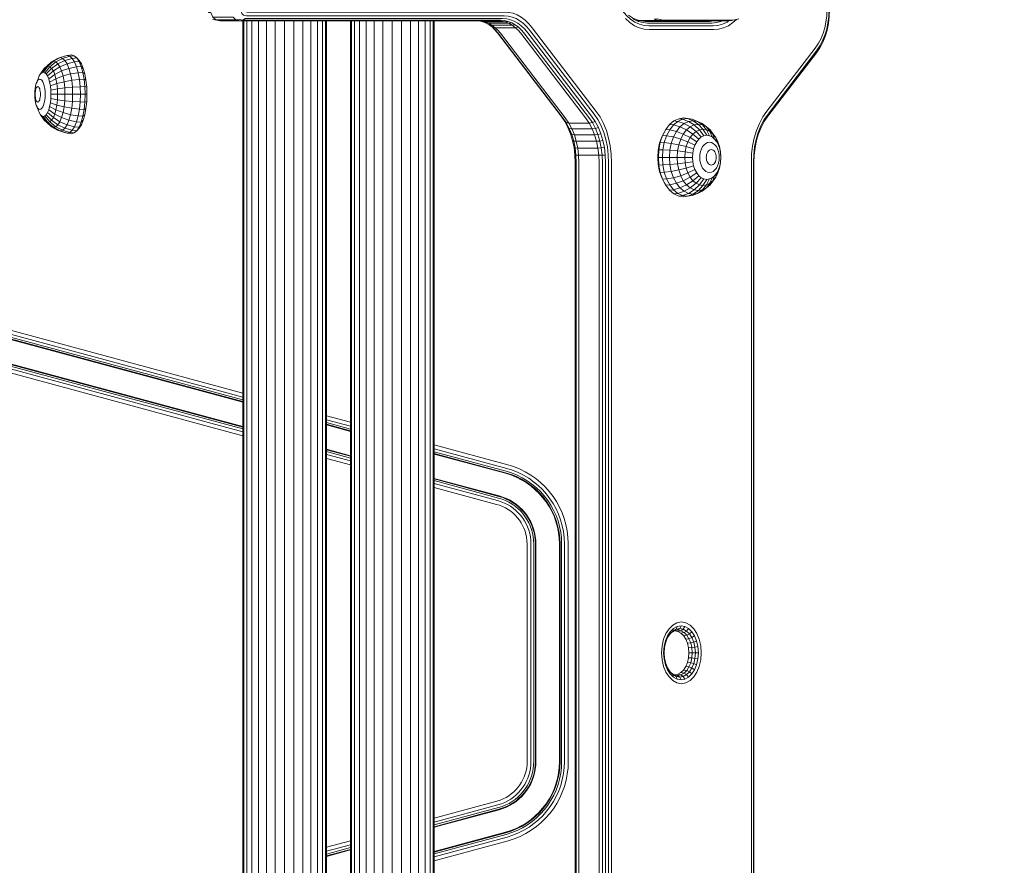
# Model space of a CAD drawing. Units: millimetres. Extents: x -119 to 5950, y -2578 to 4599.
# Drawn here: x 4145 to 4480, y -780 to -492 of the extents above; entities that cross this region are included whole.
import ezdxf

# ---------------------------------------------------------------- set-up
doc = ezdxf.new("R2010")
doc.units = ezdxf.units.MM
doc.layers.add('размер', color=92, linetype='Continuous', lineweight=15)
doc.styles.get("Standard").update_dxf_attribs({"font": 'txt.shx'})
doc.dimstyles.new('Размер М1.1', dxfattribs={"dimtxt": 300, "dimasz": 200, "dimexe": 1, "dimexo": 1, "dimgap": 50, "dimtad": 1, "dimdec": 0, "dimzin": 0, "dimtxsty": 'Standard', "dimcen": 2.5, "dimazin": 0, "dimtfac": 1, "dimtmove": 0, "dimatfit": 3, "dimfxl": 1, "dimtzin": 0, "dimarcsym": 0})

# ---------------------------------------------------------------- blocks, each defined once
blk = doc.blocks.new('*D15')
at = {"layer": 'Defpoints', "color": 0, "transparency": 16777216}
for p in [(5949.68, 1908.88), (1561.11, -707.78), (5949.68, -707.78)]:
    blk.add_point(p, dxfattribs=at)
at = {"layer": 'размер', "color": 0, "lineweight": -2, "transparency": 16777216}
for p, q in [((1561.11, -706.78), (1561.11, 1909.88)), ((5949.68, -706.78), (5949.68, 1909.88)), ((1761.11, 1908.88), (5749.68, 1908.88))]:
    blk.add_line(p, q, dxfattribs=at)
at = {"layer": 'размер', "color": 0, "transparency": 16777216}
for points in [[(1761.11, 1942.21), (1761.11, 1875.55), (1561.11, 1908.88)], [(5749.68, 1942.21), (5749.68, 1875.55), (5949.68, 1908.88)]]:
    blk.add_solid(points, dxfattribs=at)
at = {"layer": 'размер', "color": 0, "transparency": 16777216, "insert": (3755.4, 2108.88), "char_height": 300, "attachment_point": 5}
blk.add_mtext('4350', dxfattribs=at)

msp = doc.modelspace()

# ---------------------------------------------------------------- linework, layer by layer
at = {"color": 0, "linetype": 'Continuous', "lineweight": 0}
for p, q in [((4220.93, -922.78), (4220.93, -492.78)), ((4221.28, -922.78), (4221.28, -492.78)), ((4222.34, -922.78), (4222.34, -492.78)), ((4224.04, -922.78), (4224.04, -492.78)), ((4226.29, -922.78), (4226.29, -492.78)), ((4228.99, -922.78), (4228.99, -492.78)), ((4232.01, -922.78), (4232.01, -492.78)), ((4235.18, -922.78), (4235.18, -492.78)), ((4238.35, -922.78), (4238.35, -492.78)), ((4241.36, -922.78), (4241.36, -492.78)), ((4244.06, -922.78), (4244.06, -492.78)), ((4246.32, -922.78), (4246.32, -492.78)), ((4248.02, -922.78), (4248.02, -492.78)), ((4249.07, -922.78), (4249.07, -492.78)), ((4249.43, -922.78), (4249.43, -492.78)), ((4257.56, -922.78), (4257.56, -492.78)), ((4257.92, -922.78), (4257.92, -492.78)), ((4258.98, -922.78), (4258.98, -492.78)), ((4260.67, -922.78), (4260.67, -492.78)), ((4262.93, -922.78), (4262.93, -492.78)), ((4265.63, -922.78), (4265.63, -492.78)), ((4268.64, -922.78), (4268.64, -492.78)), ((4271.81, -922.78), (4271.81, -492.78)), ((4274.99, -922.78), (4274.99, -492.78)), ((4278, -922.78), (4278, -492.78)), ((4280.7, -922.78), (4280.7, -492.78)), ((4282.96, -922.78), (4282.96, -492.78)), ((4284.65, -922.78), (4284.65, -492.78)), ((4285.71, -922.78), (4285.71, -492.78)), ((4286.06, -922.78), (4286.06, -492.78)), ((4310.21, -493.16), (4311.24, -492.97)), ((4310.21, -493.16), (4311.43, -493.63)), ((4311.24, -492.97), (4312.47, -493.45)), ((4311.43, -493.63), (4312.47, -493.45)), ((4384.1, -492.78), (4383.63, -493)), ((4159.32, -509.84), (4161.81, -508.96)), ((4162.35, -510.85), (4161.81, -508.96)), ((4159.8, -511.54), (4159.32, -509.84)), ((4159.8, -511.54), (4162.35, -510.85)), ((4162.35, -510.85), (4164.94, -510.42)), ((4162.74, -513.01), (4162.35, -510.85)), ((4165.36, -512.71), (4164.94, -510.42)), ((4162.74, -513.01), (4165.36, -512.71)), ((4369.68, -528.86), (4368.47, -530.41)), ((4370.54, -526.25), (4368.94, -527)), ((4371.07, -527.71), (4368.94, -527)), ((4370.54, -526.25), (4369.26, -526.09)), ((4371.07, -527.71), (4369.68, -528.86)), ((4377.21, -527.71), (4375.7, -527)), ((4377.33, -528.22), (4375.7, -527)), ((4377.33, -528.22), (4375.93, -528.01)), ((4377.49, -529.69), (4375.93, -528.01)), ((4378.69, -528.86), (4377.21, -527.71)), ((4378.69, -528.86), (4377.33, -528.22)), ((4378.69, -529.87), (4377.33, -528.22)), ((4370.82, -531.3), (4368.47, -530.41)), ((4370.82, -531.3), (4369.93, -533)), ((4378.69, -529.87), (4377.49, -529.69)), ((4372.39, -533.93), (4369.93, -533)), ((4372.39, -533.93), (4371.82, -535.58)), ((4374.33, -536.36), (4371.82, -535.58)), ((4100.81, -586.96), (4220.93, -619.43)), ((4100.81, -588.32), (4220.93, -620.79)), ((4220.93, -621.76), (4100.81, -589.29)), ((4220.93, -622.34), (4100.81, -589.87)), ((4220.93, -622.54), (4100.81, -590.06)), ((4220.93, -630.83), (4100.81, -598.35)), ((4220.93, -631.02), (4100.81, -598.55)), ((4220.93, -631.6), (4100.81, -599.13)), ((4220.93, -632.57), (4100.81, -600.1)), ((4220.93, -633.93), (4100.81, -601.46)), ((4249.43, -627.14), (4257.56, -629.34)), ((4249.43, -628.5), (4257.56, -630.7)), ((4257.56, -631.67), (4249.43, -629.47)), ((4257.56, -632.25), (4249.43, -630.05)), ((4257.56, -632.44), (4249.43, -630.24)), ((4257.56, -640.73), (4249.43, -638.53)), ((4257.56, -640.92), (4249.43, -638.72)), ((4257.56, -641.51), (4249.43, -639.31)), ((4257.56, -642.48), (4249.43, -640.28)), ((4257.56, -643.84), (4249.43, -641.64)), ((4367.28, -700.37), (4367.44, -699.52)), ((4366.29, -701.34), (4366.34, -700.61)), ((4364.3, -707.78), (4364.44, -705.89)), ((4364.44, -709.67), (4364.28, -709.88)), ((4364.84, -711.41), (4364.73, -711.82)), ((4365.47, -712.94), (4365.43, -713.53)), ((4249.43, -773.92), (4257.56, -771.72)), ((4249.43, -775.28), (4257.56, -773.08)), ((4257.56, -774.05), (4249.43, -776.25)), ((4257.56, -774.64), (4249.43, -776.84)), ((4257.56, -774.83), (4249.43, -777.03))]:
    msp.add_line(p, q, dxfattribs=at)
for points in [[(4394.67, -874.55), (4394.66, -707.78), (4394.67, -541.01), (4394.77, -538.33), (4395.08, -535.67), (4395.59, -533.13), (4396.31, -530.73), (4397.23, -528.48), (4398.34, -526.39), (4399.64, -524.49), (4416.12, -502.98), (4417.28, -501.29), (4418.22, -499.53), (4418.99, -497.64), (4419.59, -495.64), (4420.02, -493.51), (4420.28, -491.26), (4420.37, -488.89), (4420.37, -417.9), (4420.22, -416.17), (4419.87, -415.26)], [(4394.84, -874.5), (4394.84, -707.78), (4394.84, -541.06), (4394.93, -538.45), (4395.23, -535.9), (4395.73, -533.47), (4396.41, -531.18), (4397.29, -529.03), (4398.35, -527.04), (4399.6, -525.21), (4416.11, -503.66), (4417.29, -501.93), (4418.27, -500.08), (4419.09, -498.09), (4419.72, -495.98), (4420.18, -493.73), (4420.45, -491.37), (4420.55, -488.89), (4420.55, -417.83), (4420.36, -415.85)], [(4331.64, -433.71), (4331.64, -433.05), (4330.97, -434.4), (4330.53, -436), (4330.38, -437.67), (4330.38, -458.12), (4330.46, -459.85), (4330.69, -461.5), (4331.07, -463.07), (4331.59, -464.53), (4332.26, -465.87), (4333.01, -466.99), (4350.17, -489.39), (4351.49, -490.95), (4352.89, -492.22), (4354.35, -493.21), (4355.88, -493.91), (4357.47, -494.33), (4359.07, -494.47), (4380.94, -494.47), (4382.6, -494.33), (4384.19, -493.91), (4385.72, -493.21), (4386.45, -492.72)], [(4208.69, -441.12), (4208.69, -487.73), (4209.05, -487.77), (4209.24, -489.9), (4210.13, -489.97), (4210.74, -491.53), (4217.63, -491.53), (4218.64, -492.47), (4219.68, -492.29), (4221.06, -492.59), (4221.8, -492.03), (4309.36, -492.03), (4310.73, -492.13), (4312.03, -492.42), (4313.3, -492.91), (4314.52, -493.61), (4315.7, -494.5), (4316.85, -495.61), (4317.91, -496.88), (4339.63, -525.24), (4340.86, -527.04)], [(4345.41, -874.46), (4345.41, -707.78), (4345.41, -541.1), (4345.31, -538.33), (4345, -535.67), (4344.48, -533.13), (4343.76, -530.73), (4342.84, -528.48), (4341.73, -526.39), (4340.48, -524.56), (4318.73, -496.17), (4317.64, -494.87), (4316.42, -493.68), (4315.19, -492.74), (4313.9, -492.01), (4312.57, -491.5), (4311.25, -491.2), (4309.82, -491.09), (4222.27, -491.09), (4221.16, -490.85), (4220.58, -490.3), (4220.23, -489.39), (4220.07, -487.66), (4220.07, -441.12)], [(4346.4, -541.1), (4346.29, -538.18), (4345.96, -535.35), (4345.41, -532.65), (4344.64, -530.09), (4343.67, -527.7), (4342.49, -525.49), (4341.2, -523.6), (4319.42, -495.16), (4318.3, -493.83), (4316.97, -492.53), (4315.66, -491.53), (4314.29, -490.76), (4312.88, -490.21), (4311.51, -489.9), (4310, -489.78), (4222.48, -489.78), (4221.59, -489.58), (4221.33, -489.34), (4221.18, -488.94), (4221.05, -487.57), (4221.05, -441.12)], [(4419.68, -488.89), (4419.59, -491.1), (4419.34, -493.19), (4418.94, -495.16), (4418.39, -497.01), (4417.68, -498.75), (4416.81, -500.39), (4415.69, -502.03), (4399.24, -523.49), (4397.87, -525.49), (4396.69, -527.7), (4395.72, -530.09), (4394.95, -532.65), (4394.4, -535.36), (4394.07, -538.18), (4393.97, -540.93), (4393.97, -707.78), (4393.97, -874.63)], [(4210.74, -491.53), (4211.74, -492.47), (4210.78, -492.29), (4212.15, -492.59), (4213.15, -492.78), (4220.04, -492.78), (4307.62, -492.78), (4308.94, -492.87), (4310.21, -493.16), (4303.32, -493.16), (4304.54, -493.63), (4305.71, -494.3), (4306.84, -495.16), (4307.93, -496.21), (4308.99, -497.46), (4330.68, -525.78), (4331.89, -527.55), (4332.91, -529.47), (4333.76, -531.54), (4332.86, -531.45), (4332.46, -531.18), (4331.58, -529.03)], [(4351.17, -492.04), (4352.65, -493.39), (4354.21, -494.45), (4355.83, -495.2), (4357.52, -495.64), (4359.17, -495.78), (4381.09, -495.78), (4382.84, -495.64), (4384.53, -495.19), (4386.16, -494.45), (4387.71, -493.39), (4388.93, -492.28)], [(4381.35, -492.84), (4379.79, -492.97), (4357.97, -492.97), (4356.43, -492.84), (4354.95, -492.45), (4353.53, -491.8), (4352.19, -490.89)], [(4354.95, -492.45), (4355.58, -493), (4354.13, -492.33), (4353.53, -491.8)], [(4389.67, -492.08), (4388.21, -492.47), (4386.69, -492.59), (4364.88, -492.59), (4363.35, -492.47), (4361.9, -492.08), (4360.86, -492.27), (4362.33, -492.65), (4363.35, -492.47)], [(4213.15, -492.78), (4211.74, -492.47), (4218.64, -492.47), (4220.04, -492.78), (4221.06, -492.59), (4308.63, -492.59), (4309.96, -492.69), (4311.24, -492.97)], [(4300.72, -492.78), (4302.04, -492.87), (4303.32, -493.16), (4302.33, -492.97), (4301.81, -492.86)], [(4302.33, -492.97), (4303.57, -493.45), (4304.75, -494.12), (4305.71, -494.3), (4312.61, -494.3), (4311.43, -493.63), (4304.54, -493.63), (4303.57, -493.45)], [(4304.75, -494.12), (4305.9, -494.99), (4306.84, -495.16), (4313.74, -495.16), (4312.61, -494.3), (4313.66, -494.12), (4312.47, -493.45)], [(4305.9, -494.99), (4306.99, -496.05), (4308.05, -497.31), (4329.76, -525.64), (4330.97, -527.42), (4330.52, -527.04), (4329.27, -525.21), (4307.56, -496.86), (4306.47, -495.57), (4305.74, -494.87)], [(4313.66, -494.12), (4314.8, -494.99), (4313.74, -495.16), (4314.83, -496.21), (4315.88, -497.46), (4337.58, -525.78), (4338.78, -527.55), (4339.81, -529.47), (4340.91, -529.36), (4339.88, -527.42), (4338.78, -527.55), (4331.89, -527.55), (4330.97, -527.42), (4332, -529.36), (4332.91, -529.47), (4339.81, -529.47)], [(4314.8, -494.99), (4315.91, -496.06), (4316.96, -497.32), (4338.67, -525.65), (4339.88, -527.42), (4340.86, -527.04), (4341.92, -529.03)], [(4383.31, -492.78), (4383.63, -493), (4382.1, -493.4), (4380.51, -493.53), (4358.67, -493.53), (4357.11, -493.4), (4355.58, -493)], [(4363.87, -492.78), (4362.33, -492.65), (4357.74, -492.65), (4355.72, -492.65)], [(4355.85, -492.69), (4356.98, -492.78), (4359.27, -492.78), (4363.87, -492.78), (4385.68, -492.78), (4387.22, -492.65), (4388.21, -492.47)], [(4378.79, -492.78), (4378.79, -492.78), (4356.98, -492.78), (4355.85, -492.69)], [(4381.57, -492.78), (4381.35, -492.84), (4381.02, -492.78)], [(4154.53, -511.54), (4156.5, -509.84), (4156.99, -511.03), (4159.32, -509.84), (4158.74, -508.45), (4158.07, -507.41), (4160.43, -506.26), (4161.17, -507.41), (4163.69, -506.77), (4164.38, -508.42), (4165.96, -508.3), (4166.53, -510.34), (4167.21, -510.84), (4166.68, -508.95), (4165.96, -508.3), (4165.26, -506.64), (4163.69, -506.77), (4162.91, -505.55), (4160.43, -506.26), (4159.63, -505.55), (4158.8, -505.31), (4156.61, -506.56), (4155.86, -506.77), (4154.05, -508.42), (4153.43, -508.96), (4152.12, -510.85), (4151.68, -511.54), (4151.29, -512.48), (4150.68, -514.13)], [(4153.11, -510.28), (4154.68, -508.23), (4155.32, -508.42), (4157.35, -506.77), (4159.63, -505.55), (4162.06, -504.79), (4162.91, -505.55), (4164.47, -505.4), (4165.26, -506.64), (4166.03, -507.39), (4166.68, -508.95)], [(4153.43, -508.96), (4155.14, -507.41), (4155.86, -506.77), (4157.97, -505.55), (4158.8, -505.31), (4161.18, -504.54), (4162.06, -504.79), (4163.61, -504.64), (4164.47, -505.4), (4165.29, -506.24), (4166.03, -507.39)], [(4157.97, -505.55), (4160.29, -504.79), (4161.18, -504.54), (4162.72, -504.38), (4163.61, -504.64)], [(4153.61, -510.42), (4155.32, -508.42), (4155.93, -508.96), (4158.07, -507.41), (4157.35, -506.77), (4156.61, -506.56), (4154.68, -508.23), (4154.05, -508.42), (4152.6, -510.42)], [(4154.09, -510.85), (4155.93, -508.96), (4156.5, -509.84), (4158.74, -508.45), (4161.17, -507.41), (4161.81, -508.96), (4164.38, -508.42), (4164.94, -510.42), (4166.53, -510.34), (4166.95, -512.65), (4167.6, -513)], [(4154.92, -512.48), (4154.53, -511.54), (4154.09, -510.85), (4153.61, -510.42), (4153.11, -510.28), (4152.6, -510.42), (4152.12, -510.85)], [(4155.48, -514.91), (4157.7, -514.13), (4157.89, -515.92), (4160.37, -515.59), (4160.15, -513.49), (4157.7, -514.13), (4157.4, -512.48), (4155.24, -513.61)], [(4167.84, -515.34), (4167.6, -513), (4167.21, -510.84)], [(4150.68, -521.43), (4150.46, -520.65), (4150.3, -519.76), (4150.2, -518.79), (4150.17, -517.78), (4150.2, -516.77), (4150.3, -515.8), (4150.46, -514.91), (4150.68, -514.13), (4150.95, -513.49), (4151.26, -513.01), (4151.59, -512.71), (4151.93, -512.61), (4152.28, -512.71), (4152.61, -513.01), (4152.91, -513.49), (4153.18, -514.13), (4153.4, -514.91), (4153.57, -515.8), (4153.67, -516.77), (4153.7, -517.78), (4153.67, -518.79), (4153.57, -519.76), (4153.4, -520.65), (4153.18, -521.43), (4152.91, -522.08), (4152.61, -522.55), (4152.28, -522.85), (4151.93, -522.95), (4151.59, -522.85), (4151.26, -522.55), (4150.95, -522.08), (4150.68, -521.43), (4151.29, -523.08), (4151.68, -524.02), (4152.12, -524.71), (4153.43, -526.6), (4155.14, -528.15), (4155.86, -528.79), (4157.97, -530.01), (4160.29, -530.77), (4161.18, -531.02), (4162.72, -531.18), (4163.61, -530.93), (4162.06, -530.77), (4162.91, -530.01), (4160.43, -529.3), (4159.63, -530.01), (4158.8, -530.25), (4157.97, -530.01)], [(4155.48, -520.65), (4155.62, -519.24), (4155.67, -517.78)], [(4155.62, -519.24), (4157.89, -519.64), (4157.7, -521.43), (4160.15, -522.08), (4159.8, -524.02), (4162.35, -524.71), (4161.81, -526.6), (4164.38, -527.14), (4163.69, -528.79), (4165.26, -528.92), (4164.47, -530.16), (4165.29, -529.32), (4166.03, -528.17), (4165.26, -528.92), (4165.96, -527.26), (4164.38, -527.14), (4164.94, -525.14), (4162.35, -524.71), (4162.74, -522.55), (4160.15, -522.08), (4160.37, -519.97), (4157.89, -519.64), (4157.95, -517.78), (4157.89, -515.92), (4155.62, -516.32)], [(4166.68, -526.62), (4165.96, -527.26), (4166.53, -525.23), (4164.94, -525.14), (4165.36, -522.85), (4162.74, -522.55), (4162.98, -520.21), (4160.37, -519.97), (4160.44, -517.78), (4163.06, -517.78), (4165.71, -517.78), (4167.3, -517.78), (4167.21, -520.4), (4167.84, -520.22)], [(4167.6, -522.56), (4167.84, -520.22), (4167.93, -517.78)], [(4153.11, -525.28), (4153.61, -525.14), (4154.09, -524.71), (4154.53, -524.02), (4154.92, -523.08), (4155.24, -521.95), (4155.48, -520.65), (4157.7, -521.43), (4157.4, -523.08), (4159.8, -524.02), (4159.32, -525.72), (4161.81, -526.6), (4161.17, -528.15), (4158.74, -527.11), (4158.07, -528.15), (4155.93, -526.6), (4156.5, -525.72), (4154.53, -524.02)], [(4154.92, -523.08), (4156.99, -524.53), (4156.5, -525.72), (4158.74, -527.11), (4159.32, -525.72), (4156.99, -524.53), (4157.4, -523.08), (4155.24, -521.95)], [(4152.12, -524.71), (4152.6, -525.14), (4153.11, -525.28), (4154.68, -527.33), (4154.05, -527.14), (4155.86, -528.79), (4156.61, -529.01), (4157.35, -528.79), (4158.07, -528.15), (4160.43, -529.3), (4161.17, -528.15), (4163.69, -528.79), (4162.91, -530.01), (4164.47, -530.16), (4163.61, -530.93)], [(4152.6, -525.14), (4154.05, -527.14), (4153.43, -526.6)], [(4153.61, -525.14), (4155.32, -527.14), (4154.68, -527.33), (4156.61, -529.01), (4158.8, -530.25), (4161.18, -531.02), (4162.06, -530.77), (4159.63, -530.01), (4157.35, -528.79), (4155.32, -527.14), (4155.93, -526.6), (4154.09, -524.71)], [(4166.03, -528.17), (4166.68, -526.62), (4167.21, -524.72)], [(4378.78, -531.73), (4377.84, -531.88), (4376.93, -532.3), (4375.14, -530.41), (4376.3, -529.87), (4374.52, -528.22), (4375.93, -528.01), (4374.14, -526.76), (4375.7, -527), (4373.86, -526.25), (4372.2, -525.99), (4370.94, -525.83), (4369.26, -526.09), (4367.65, -526.85), (4366.16, -528.09), (4364.85, -529.76), (4363.78, -531.79), (4362.98, -534.1), (4362.49, -536.62), (4362.33, -539.23), (4362.15, -539.23), (4362.3, -536.8)], [(4332.46, -531.18), (4333.14, -533.47), (4333.52, -533.68), (4332.86, -531.45), (4332, -529.36), (4331.58, -529.03), (4330.52, -527.04)], [(4333.14, -882.09), (4333.64, -879.66), (4334, -879.53), (4334.89, -879.48), (4334.42, -881.82), (4341.31, -881.82), (4341.79, -879.48), (4342.91, -879.53), (4343.2, -877.05), (4344.28, -877.11), (4344.38, -874.46), (4344.38, -707.78), (4344.38, -541.1), (4344.28, -538.45), (4343.2, -538.51), (4342.91, -536.03), (4342.43, -533.68), (4341.76, -531.45), (4340.91, -529.36), (4341.92, -529.03), (4342.8, -531.18)], [(4374.33, -542.1), (4374.77, -543.4), (4372.39, -544.54), (4371.82, -542.89), (4369.26, -543.53), (4368.85, -541.42), (4366.28, -541.67), (4366.12, -539.23), (4368.71, -539.23), (4371.36, -539.23), (4371.47, -537.37), (4368.85, -537.04), (4369.26, -534.94), (4369.93, -533), (4367.47, -532.3), (4368.47, -530.41), (4366.18, -529.87), (4367.47, -528.22), (4366.16, -528.09)], [(4376.1, -533), (4374.08, -531.3), (4375.14, -530.41), (4373.16, -528.86), (4371.92, -529.9), (4369.68, -528.86), (4367.47, -528.22), (4368.94, -527), (4367.65, -526.85)], [(4379.72, -531.88), (4378.69, -529.87), (4379.84, -530.41), (4378.69, -528.86), (4379.93, -529.9)], [(4339.81, -529.47), (4340.65, -531.54), (4333.76, -531.54), (4334.42, -533.74), (4333.52, -533.68), (4334, -536.03), (4334.89, -536.08), (4334.42, -533.74), (4341.31, -533.74), (4340.65, -531.54), (4341.76, -531.45), (4342.8, -531.18), (4343.49, -533.47)], [(4374.77, -535.07), (4374.33, -536.36), (4374.05, -537.77), (4371.47, -537.37), (4371.82, -535.58), (4369.26, -534.94), (4366.73, -534.46), (4367.47, -532.3), (4365.12, -531.88), (4366.18, -529.87), (4364.85, -529.76), (4364.5, -530.4), (4363.5, -532.29)], [(4376.93, -532.3), (4376.1, -533), (4375.37, -533.93), (4374.77, -535.07), (4372.39, -533.93), (4373.15, -532.48), (4370.82, -531.3), (4371.92, -529.9), (4374.08, -531.3), (4373.15, -532.48), (4375.37, -533.93)], [(4377.84, -531.88), (4376.3, -529.87), (4377.49, -529.69), (4378.78, -531.73), (4379.72, -531.88), (4380.62, -532.3)], [(4382.19, -533.93), (4381.46, -533), (4380.62, -532.3), (4379.84, -530.41), (4380.9, -531.3), (4379.93, -529.9), (4381.03, -531.3), (4381.83, -532.48), (4380.9, -531.3), (4381.46, -533)], [(4382.79, -535.07), (4382.19, -533.93), (4381.83, -532.48), (4382.59, -533.93)], [(4313.66, -921.44), (4314.8, -920.57), (4313.74, -920.41), (4314.83, -919.35), (4315.88, -918.1), (4337.58, -889.78), (4338.78, -888.01), (4331.89, -888.01), (4332.91, -886.09), (4332, -886.2), (4332.86, -884.11), (4333.52, -881.89), (4334, -879.53), (4334.29, -877.05), (4334.39, -874.47), (4334.39, -707.78), (4334.39, -541.09), (4334.29, -538.51), (4335.18, -538.54), (4334.89, -536.08), (4341.79, -536.08), (4342.91, -536.03), (4343.98, -535.9), (4344.28, -538.45)], [(4333.64, -535.9), (4333.94, -538.45), (4334.29, -538.51), (4334, -536.03), (4333.64, -535.9), (4333.14, -533.47)], [(4343.98, -535.9), (4343.49, -533.47), (4342.43, -533.68), (4341.31, -533.74), (4341.79, -536.08), (4342.07, -538.54), (4335.18, -538.54), (4335.28, -541.1), (4335.28, -874.46), (4335.18, -877.03), (4342.07, -877.03), (4342.17, -874.46), (4342.17, -541.1), (4342.07, -538.54), (4343.2, -538.51), (4343.3, -541.1)], [(4362.76, -534.45), (4362.3, -536.8), (4362.49, -536.62), (4363.85, -536.65), (4363.69, -539.23), (4362.33, -539.23), (4362.49, -541.85), (4363.85, -541.82), (4366.28, -541.67), (4366.73, -544.01), (4369.26, -543.53), (4369.93, -545.47), (4367.47, -546.16), (4365.12, -546.59), (4366.18, -548.6), (4368.47, -548.05), (4369.68, -549.6), (4371.92, -548.57), (4373.16, -549.6), (4375.14, -548.05), (4376.3, -548.6), (4377.84, -546.59), (4376.93, -546.16)], [(4380.62, -546.16), (4381.46, -545.47), (4382.19, -544.54), (4382.79, -543.4), (4383.23, -542.1), (4383.51, -540.7), (4383.6, -539.23), (4383.51, -537.77), (4383.23, -536.36), (4382.79, -535.07), (4382.59, -533.93), (4383.16, -535.58)], [(4383.23, -536.36), (4383.16, -535.58), (4383.51, -537.37)], [(4333.94, -538.45), (4334.03, -541.06), (4334.03, -707.78), (4334.03, -874.5), (4333.94, -877.11)], [(4362.15, -539.23), (4362.3, -541.67), (4362.76, -544.02)], [(4374.05, -537.77), (4373.96, -539.23), (4374.05, -540.7), (4374.33, -542.1), (4371.82, -542.89), (4371.47, -541.1), (4368.85, -541.42), (4368.71, -539.23), (4368.85, -537.04), (4366.28, -536.8), (4366.12, -539.23), (4363.69, -539.23), (4363.85, -541.82), (4364.33, -544.3), (4365.12, -546.59), (4363.78, -546.68), (4362.98, -544.36), (4362.76, -544.02), (4363.5, -546.18), (4364.5, -548.07), (4364.85, -548.71), (4363.78, -546.68), (4363.5, -546.18)], [(4374.05, -540.7), (4371.47, -541.1), (4371.36, -539.23), (4373.96, -539.23)], [(4383.51, -537.77), (4383.51, -537.37), (4383.63, -539.23)], [(4383.6, -539.23), (4383.63, -539.23), (4383.51, -541.1)], [(4346.4, -541.1), (4346.4, -707.78), (4346.4, -874.46), (4346.29, -877.38), (4345.96, -880.21), (4345.41, -882.91), (4344.64, -885.47), (4343.67, -887.86), (4342.49, -890.07), (4341.2, -891.96), (4319.42, -920.4), (4318.3, -921.74), (4316.97, -923.03), (4315.66, -924.03), (4314.29, -924.8), (4312.88, -925.35), (4311.51, -925.66), (4310, -925.78), (4222.48, -925.78), (4221.59, -925.98), (4221.33, -926.22), (4221.18, -926.62), (4221.05, -927.99), (4221.05, -974.44)], [(4333.64, -879.66), (4333.94, -877.11), (4334.29, -877.05), (4335.18, -877.03), (4334.89, -879.48), (4341.79, -879.48), (4342.07, -877.03), (4343.2, -877.05), (4343.3, -874.46), (4343.3, -707.78), (4343.3, -541.1)], [(4374.77, -543.4), (4375.37, -544.54), (4376.1, -545.47), (4376.93, -546.16), (4375.14, -548.05), (4374.08, -547.17), (4371.92, -548.57), (4370.82, -547.17), (4368.47, -548.05), (4367.47, -546.16), (4366.73, -544.01), (4364.33, -544.3), (4362.98, -544.36), (4362.49, -541.85), (4362.3, -541.67)], [(4383.23, -542.1), (4383.16, -542.89), (4382.59, -544.54)], [(4383.51, -540.7), (4383.51, -541.1), (4383.16, -542.89)], [(4381.46, -545.47), (4380.9, -547.17), (4379.84, -548.05), (4378.69, -548.6), (4377.33, -550.24), (4375.93, -550.46), (4374.14, -551.71), (4372.57, -551.47), (4370.54, -552.22), (4368.94, -551.47), (4367.65, -551.62)], [(4382.19, -544.54), (4381.83, -545.98), (4380.9, -547.17), (4379.93, -548.57), (4378.69, -549.6), (4377.21, -550.76), (4375.7, -551.47), (4373.86, -552.22), (4372.2, -552.47), (4370.94, -552.64), (4369.26, -552.38)], [(4375.37, -544.54), (4373.15, -545.98), (4372.39, -544.54), (4369.93, -545.47), (4370.82, -547.17), (4373.15, -545.98), (4374.08, -547.17), (4376.1, -545.47)], [(4382.79, -543.4), (4382.59, -544.54), (4381.83, -545.98), (4381.03, -547.17), (4379.93, -548.57)], [(4377.84, -546.59), (4378.78, -546.73), (4379.72, -546.59), (4380.62, -546.16), (4379.84, -548.05), (4378.69, -549.6), (4377.33, -550.24), (4375.7, -551.47), (4374.14, -551.71), (4372.2, -552.47), (4370.54, -552.22), (4369.26, -552.38), (4367.65, -551.62), (4366.16, -550.38), (4364.85, -548.71), (4366.18, -548.6), (4367.47, -550.24), (4369.68, -549.6), (4371.07, -550.76), (4373.16, -549.6), (4374.52, -550.24), (4376.3, -548.6), (4377.49, -548.78), (4378.78, -546.73)], [(4379.72, -546.59), (4378.69, -548.6), (4377.49, -548.78), (4375.93, -550.46), (4374.52, -550.24), (4372.57, -551.47), (4371.07, -550.76), (4368.94, -551.47), (4367.47, -550.24), (4366.16, -550.38)], [(4286.06, -637.04), (4311.12, -643.81), (4313.08, -644.43), (4315.11, -645.24), (4317.05, -646.2), (4318.9, -647.3), (4320.64, -648.52), (4322.28, -649.86), (4323.8, -651.33), (4325.21, -652.9), (4326.5, -654.56), (4327.65, -656.32), (4328.68, -658.19), (4329.56, -660.11), (4330.3, -662.12), (4330.89, -664.18), (4331.32, -666.3), (4331.58, -668.46), (4331.68, -670.61), (4331.68, -744.83), (4331.6, -746.87), (4331.36, -749.03), (4330.94, -751.16), (4330.37, -753.23), (4329.65, -755.24), (4328.78, -757.17), (4327.77, -759.04), (4326.63, -760.81), (4325.36, -762.49), (4323.96, -764.07), (4322.45, -765.54), (4320.82, -766.9), (4319.09, -768.14), (4317.26, -769.25), (4315.32, -770.22), (4313.3, -771.05), (4311.24, -771.71), (4286.06, -778.52)], [(4286.06, -638.4), (4310.77, -645.08), (4312.69, -645.68), (4314.62, -646.46), (4316.47, -647.38), (4318.23, -648.42), (4319.88, -649.59), (4321.44, -650.88), (4322.89, -652.27), (4324.23, -653.77), (4325.45, -655.36), (4326.55, -657.04), (4327.53, -658.82), (4328.37, -660.65), (4329.07, -662.57), (4329.63, -664.53), (4330.03, -666.56), (4330.28, -668.61), (4330.37, -670.66), (4330.37, -744.83), (4330.29, -746.82), (4330.05, -748.88), (4329.66, -750.9), (4329.11, -752.87), (4328.42, -754.79), (4327.59, -756.63), (4326.62, -758.41), (4325.53, -760.1), (4324.31, -761.69), (4322.98, -763.2), (4321.53, -764.6), (4319.98, -765.89), (4318.33, -767.07), (4316.58, -768.12), (4314.74, -769.05), (4312.81, -769.83), (4310.84, -770.46), (4286.06, -777.16)], [(4286.06, -776.19), (4310.56, -769.57), (4312.46, -768.96), (4314.32, -768.21), (4316.1, -767.32), (4317.79, -766.3), (4319.38, -765.17), (4320.88, -763.93), (4322.28, -762.57), (4323.57, -761.12), (4324.74, -759.59), (4325.79, -757.96), (4326.73, -756.24), (4327.53, -754.47), (4328.21, -752.62), (4328.74, -750.72), (4329.12, -748.77), (4329.35, -746.78), (4329.43, -744.83), (4329.43, -670.7), (4329.35, -668.72), (4329.11, -666.74), (4328.72, -664.78), (4328.19, -662.89), (4327.51, -661.04), (4326.71, -659.27), (4325.77, -657.55), (4324.71, -655.93), (4323.53, -654.39), (4322.24, -652.95), (4320.84, -651.6), (4319.34, -650.36), (4317.74, -649.23), (4316.05, -648.21), (4314.26, -647.33), (4312.41, -646.58), (4310.53, -645.99), (4286.06, -639.37)], [(4286.06, -775.61), (4310.39, -769.03), (4312.25, -768.44), (4314.07, -767.71), (4315.81, -766.84), (4317.47, -765.84), (4319.03, -764.74), (4320.49, -763.52), (4321.86, -762.2), (4323.12, -760.78), (4324.27, -759.28), (4325.3, -757.69), (4326.22, -756.01), (4327.01, -754.28), (4327.67, -752.47), (4328.18, -750.61), (4328.56, -748.7), (4328.79, -746.76), (4328.87, -744.83), (4328.87, -670.72), (4328.79, -668.79), (4328.56, -666.85), (4328.18, -664.94), (4327.66, -663.08), (4327, -661.27), (4326.22, -659.54), (4325.29, -657.86), (4324.26, -656.27), (4323.11, -654.77), (4321.85, -653.35), (4320.48, -652.03), (4319.01, -650.81), (4317.45, -649.71), (4315.8, -648.72), (4314.05, -647.85), (4312.24, -647.11), (4310.38, -646.53), (4286.06, -639.95)], [(4286.06, -775.41), (4310.33, -768.85), (4312.18, -768.27), (4313.98, -767.54), (4315.71, -766.67), (4317.36, -765.69), (4318.91, -764.59), (4320.36, -763.39), (4321.72, -762.08), (4322.97, -760.67), (4324.11, -759.18), (4325.14, -757.6), (4326.05, -755.93), (4326.83, -754.22), (4327.49, -752.42), (4328, -750.57), (4328.38, -748.68), (4328.6, -746.75), (4328.68, -744.83), (4328.68, -670.73), (4328.6, -668.81), (4328.38, -666.88), (4328, -664.99), (4327.49, -663.14), (4326.83, -661.35), (4326.05, -659.63), (4325.14, -657.96), (4324.11, -656.38), (4322.97, -654.89), (4321.72, -653.48), (4320.36, -652.17), (4318.91, -650.97), (4317.36, -649.87), (4315.71, -648.89), (4313.98, -648.02), (4312.18, -647.29), (4310.33, -646.71), (4286.06, -640.15)], [(4286.06, -648.44), (4308.16, -654.41), (4309.47, -654.82), (4310.7, -655.32), (4311.86, -655.9), (4312.98, -656.57), (4314.03, -657.32), (4315.03, -658.14), (4315.95, -659.03), (4316.8, -659.99), (4317.58, -661.01), (4318.28, -662.09), (4318.89, -663.2), (4319.43, -664.38), (4319.87, -665.58), (4320.22, -666.84), (4320.47, -668.12), (4320.63, -669.44), (4320.68, -670.82), (4320.68, -744.74), (4320.63, -746.13), (4320.47, -747.45), (4320.22, -748.73), (4319.87, -749.98), (4319.43, -751.18), (4318.89, -752.36), (4318.28, -753.47), (4317.58, -754.55), (4316.8, -755.57), (4315.95, -756.53), (4315.03, -757.42), (4314.03, -758.25), (4312.98, -759), (4311.86, -759.66), (4310.7, -760.24), (4309.47, -760.74), (4308.16, -761.15), (4286.06, -767.12)], [(4286.06, -648.63), (4308.1, -654.59), (4309.4, -655), (4310.61, -655.49), (4311.77, -656.06), (4312.87, -656.72), (4313.92, -657.46), (4314.9, -658.27), (4315.81, -659.16), (4316.65, -660.1), (4317.43, -661.11), (4318.12, -662.18), (4318.72, -663.28), (4319.25, -664.44), (4319.68, -665.63), (4320.03, -666.87), (4320.28, -668.14), (4320.44, -669.44), (4320.49, -670.82), (4320.49, -744.73), (4320.44, -746.1), (4320.29, -747.41), (4320.04, -748.68), (4319.69, -749.91), (4319.26, -751.1), (4318.73, -752.27), (4318.12, -753.37), (4317.43, -754.44), (4316.66, -755.45), (4315.82, -756.39), (4314.91, -757.28), (4313.93, -758.09), (4312.88, -758.83), (4311.78, -759.49), (4310.63, -760.07), (4309.41, -760.56), (4308.11, -760.97), (4286.06, -766.93)], [(4286.06, -766.35), (4307.96, -760.43), (4309.24, -760.02), (4310.41, -759.55), (4311.53, -758.99), (4312.59, -758.35), (4313.6, -757.63), (4314.55, -756.84), (4315.43, -755.99), (4316.24, -755.08), (4316.99, -754.1), (4317.65, -753.06), (4318.23, -752), (4318.74, -750.87), (4319.16, -749.72), (4319.49, -748.52), (4319.73, -747.3), (4319.88, -746.04), (4319.93, -744.71), (4319.93, -670.82), (4319.88, -669.46), (4319.72, -668.2), (4319.48, -666.98), (4319.14, -665.79), (4318.72, -664.64), (4318.21, -663.51), (4317.62, -662.45), (4316.95, -661.42), (4316.21, -660.44), (4315.39, -659.53), (4314.51, -658.68), (4313.56, -657.89), (4312.54, -657.18), (4311.48, -656.54), (4310.36, -655.99), (4309.19, -655.52), (4307.93, -655.12), (4286.06, -649.21)], [(4286.06, -765.38), (4307.72, -759.52), (4308.96, -759.13), (4310.06, -758.68), (4311.11, -758.15), (4312.11, -757.55), (4313.06, -756.87), (4313.95, -756.12), (4314.78, -755.32), (4315.54, -754.45), (4316.24, -753.53), (4316.87, -752.55), (4317.41, -751.55), (4317.89, -750.48), (4318.28, -749.4), (4318.59, -748.27), (4318.81, -747.12), (4318.95, -745.93), (4318.99, -744.67), (4318.99, -670.82), (4318.94, -669.5), (4318.79, -668.31), (4318.56, -667.16), (4318.24, -666.04), (4317.84, -664.96), (4317.35, -663.9), (4316.8, -662.9), (4316.17, -661.93), (4315.46, -661.01), (4314.69, -660.15), (4313.86, -659.35), (4312.96, -658.61), (4312, -657.94), (4311, -657.35), (4309.94, -656.83), (4308.83, -656.39), (4307.65, -656.02), (4286.06, -650.18)], [(4286.06, -764.02), (4307.37, -758.26), (4308.56, -757.88), (4309.57, -757.46), (4310.53, -756.98), (4311.44, -756.42), (4312.3, -755.8), (4313.11, -755.11), (4313.87, -754.37), (4314.56, -753.58), (4315.2, -752.73), (4315.77, -751.84), (4316.26, -750.92), (4316.69, -749.94), (4317.05, -748.95), (4317.33, -747.92), (4317.53, -746.86), (4317.65, -745.77), (4317.68, -744.62), (4317.68, -670.82), (4317.63, -669.55), (4317.49, -668.47), (4317.27, -667.42), (4316.98, -666.39), (4316.61, -665.41), (4316.16, -664.44), (4315.65, -663.53), (4315.07, -662.64), (4314.42, -661.81), (4313.71, -661.03), (4312.94, -660.3), (4312.12, -659.62), (4311.24, -659.01), (4310.32, -658.47), (4309.36, -658), (4308.34, -657.6), (4307.25, -657.27), (4286.06, -651.54)], [(4366.34, -714.95), (4365.43, -713.53), (4364.73, -711.82), (4364.28, -709.88), (4364.12, -707.78), (4364.28, -705.68), (4364.73, -703.74), (4365.43, -702.03), (4366.34, -700.61), (4367.44, -699.52), (4368.68, -698.83), (4370.04, -698.58), (4371.39, -698.83), (4372.63, -699.52), (4373.73, -700.61), (4374.65, -702.03), (4375.35, -703.74), (4375.79, -705.68)], [(4365.43, -702.03), (4365.47, -702.62), (4366.29, -701.34), (4367.28, -700.37), (4368.39, -699.74), (4368.68, -698.83)], [(4367.76, -700.3), (4368.39, -699.74), (4369.61, -699.53), (4370.82, -699.74), (4371.94, -700.37), (4372.63, -699.52)], [(4370.04, -698.58), (4369.61, -699.53), (4368.89, -700.09), (4370.02, -700.3), (4368.99, -700.48)], [(4371.39, -698.83), (4370.82, -699.74), (4370.02, -700.3), (4371.06, -700.88), (4370, -701.05)], [(4364.73, -703.74), (4364.84, -704.16), (4365.47, -702.62)], [(4366.82, -700.82), (4367.76, -700.3), (4368.89, -700.09), (4367.88, -700.28)], [(4367.74, -700.31), (4367.88, -700.28), (4368.99, -700.48), (4370, -701.05), (4370.89, -701.93), (4371.64, -703.09), (4372.21, -704.49), (4372.58, -706.06)], [(4374.65, -702.03), (4373.74, -702.62), (4372.92, -701.34), (4371.94, -700.37), (4371.06, -700.88), (4371.98, -701.78), (4370.89, -701.93)], [(4373.73, -700.61), (4372.92, -701.34), (4371.98, -701.78), (4372.74, -702.98), (4371.64, -703.09)], [(4375.35, -703.74), (4374.37, -704.16), (4373.74, -702.62), (4372.74, -702.98), (4373.33, -704.4), (4372.21, -704.49)], [(4364.28, -705.68), (4364.44, -705.89), (4364.84, -704.16)], [(4367.88, -715.28), (4368.99, -715.08), (4370, -714.52), (4370.89, -713.63), (4371.64, -712.47), (4372.74, -712.58), (4373.74, -712.94), (4374.37, -711.41), (4375.35, -711.82), (4375.79, -709.88), (4375.95, -707.78), (4375.79, -705.68), (4374.77, -705.89), (4374.37, -704.16), (4373.33, -704.4), (4373.7, -706.02), (4374.77, -705.89)], [(4374.77, -705.89), (4374.91, -707.78), (4373.83, -707.78), (4373.7, -706.02), (4372.58, -706.06), (4372.7, -707.78), (4372.58, -709.5), (4372.21, -711.07)], [(4370.04, -716.98), (4368.68, -716.74), (4368.39, -715.82), (4367.28, -715.19), (4366.29, -714.22), (4365.47, -712.94), (4364.84, -711.41), (4364.44, -709.67), (4364.3, -707.78), (4364.12, -707.78)], [(4371.64, -712.47), (4372.21, -711.07), (4373.33, -711.16), (4373.7, -709.54), (4372.58, -709.5)], [(4374.65, -713.53), (4373.74, -712.94), (4372.92, -714.22), (4371.98, -713.78), (4372.74, -712.58), (4373.33, -711.16), (4374.37, -711.41), (4374.77, -709.67), (4375.79, -709.88)], [(4375.95, -707.78), (4374.91, -707.78), (4374.77, -709.67), (4373.7, -709.54), (4373.83, -707.78), (4372.7, -707.78)], [(4366.82, -714.74), (4367.76, -715.27), (4368.39, -715.82), (4369.61, -716.03), (4370.04, -716.98), (4371.39, -716.74), (4372.63, -716.04), (4373.73, -714.95), (4374.65, -713.53), (4375.35, -711.82)], [(4367.44, -716.04), (4366.34, -714.95), (4366.29, -714.22)], [(4368.68, -716.74), (4367.44, -716.04), (4367.28, -715.19)], [(4367.74, -715.25), (4367.88, -715.28), (4368.89, -715.47), (4367.76, -715.27)], [(4371.39, -716.74), (4370.82, -715.82), (4369.61, -716.03), (4368.89, -715.47), (4370.02, -715.26), (4368.99, -715.08)], [(4372.63, -716.04), (4371.94, -715.19), (4370.82, -715.82), (4370.02, -715.26), (4371.06, -714.68), (4370, -714.52)], [(4373.73, -714.95), (4372.92, -714.22), (4371.94, -715.19), (4371.06, -714.68), (4371.98, -713.78), (4370.89, -713.63)]]:
    msp.add_lwpolyline(points, dxfattribs=at)
for points in [[(4167.6, -522.56), (4167.21, -524.72), (4166.53, -525.23), (4166.95, -522.91), (4165.36, -522.85), (4165.62, -520.36), (4162.98, -520.21), (4163.06, -517.78), (4162.98, -515.35), (4160.37, -515.59), (4160.44, -517.78), (4157.95, -517.78), (4155.67, -517.78), (4155.62, -516.32), (4155.48, -514.91), (4155.24, -513.61), (4154.92, -512.48), (4156.99, -511.03), (4157.4, -512.48), (4159.8, -511.54), (4160.15, -513.49), (4162.74, -513.01), (4162.98, -515.35), (4165.62, -515.2), (4165.71, -517.78), (4165.62, -520.36), (4167.21, -520.4), (4166.95, -522.91)], [(4152.11, -517.78), (4152.09, -517.27), (4152.04, -516.77), (4151.96, -516.32), (4151.85, -515.92), (4151.71, -515.59), (4151.56, -515.35), (4151.39, -515.2), (4151.21, -515.15), (4151.04, -515.2), (4150.87, -515.35), (4150.71, -515.59), (4150.57, -515.92), (4150.46, -516.32), (4150.38, -516.77), (4150.33, -517.27), (4150.31, -517.78), (4150.33, -518.29), (4150.38, -518.79), (4150.46, -519.24), (4150.57, -519.64), (4150.71, -519.97), (4150.87, -520.21), (4151.04, -520.36), (4151.21, -520.41), (4151.39, -520.36), (4151.56, -520.21), (4151.71, -519.97), (4151.85, -519.64), (4151.96, -519.24), (4152.04, -518.79), (4152.09, -518.29)], [(4167.21, -515.17), (4167.3, -517.78), (4167.93, -517.78), (4167.84, -515.34), (4167.21, -515.17), (4165.62, -515.2), (4165.36, -512.71), (4166.95, -512.65)], [(4370.54, -526.25), (4372.57, -527), (4371.07, -527.71), (4373.16, -528.86), (4374.52, -528.22), (4372.57, -527), (4374.14, -526.76), (4372.2, -525.99)], [(4362.98, -534.1), (4364.33, -534.17), (4363.85, -536.65), (4366.28, -536.8), (4366.73, -534.46), (4364.33, -534.17), (4365.12, -531.88), (4363.78, -531.79), (4363.5, -532.29), (4362.76, -534.45)], [(4376.41, -539.23), (4376.48, -540.24), (4376.67, -541.21), (4376.97, -542.1), (4377.39, -542.89), (4377.89, -543.53), (4378.46, -544.01), (4379.09, -544.3), (4379.73, -544.4), (4380.38, -544.3), (4381.01, -544.01), (4381.58, -543.53), (4382.08, -542.89), (4382.5, -542.1), (4382.8, -541.21), (4382.99, -540.24), (4383.06, -539.23), (4382.99, -538.23), (4382.8, -537.26), (4382.5, -536.36), (4382.08, -535.58), (4381.58, -534.94), (4381.01, -534.46), (4380.38, -534.17), (4379.73, -534.07), (4379.09, -534.17), (4378.46, -534.46), (4377.89, -534.94), (4377.39, -535.58), (4376.97, -536.36), (4376.67, -537.26), (4376.48, -538.23)], [(4378.63, -539.23), (4378.66, -539.75), (4378.76, -540.24), (4378.92, -540.7), (4379.13, -541.1), (4379.38, -541.42), (4379.68, -541.67), (4379.99, -541.82), (4380.32, -541.87), (4380.65, -541.82), (4380.97, -541.67), (4381.26, -541.42), (4381.52, -541.1), (4381.73, -540.7), (4381.89, -540.24), (4381.98, -539.75), (4382.02, -539.23), (4381.98, -538.72), (4381.89, -538.23), (4381.73, -537.77), (4381.52, -537.37), (4381.26, -537.04), (4380.97, -536.8), (4380.65, -536.65), (4380.32, -536.6), (4379.99, -536.65), (4379.68, -536.8), (4379.38, -537.04), (4379.13, -537.37), (4378.92, -537.77), (4378.76, -538.23), (4378.66, -538.72)], [(4367.21, -717.23), (4368.64, -718.02), (4370.18, -718.3), (4371.73, -718.02), (4373.15, -717.23), (4374.41, -715.98), (4375.45, -714.35), (4376.25, -712.4), (4376.76, -710.18), (4376.94, -707.78), (4376.76, -705.38), (4376.25, -703.16), (4375.45, -701.21), (4374.41, -699.58), (4373.15, -698.33), (4371.73, -697.54), (4370.18, -697.26), (4368.64, -697.54), (4367.21, -698.33), (4365.95, -699.58), (4364.91, -701.21), (4364.11, -703.16), (4363.6, -705.38), (4363.42, -707.78), (4363.6, -710.18), (4364.11, -712.4), (4364.91, -714.35), (4365.95, -715.98)]]:
    msp.add_lwpolyline(points, close=True, dxfattribs=at)

# ---------------------------------------------------------------- dimensions: what is measured, and where the dimension line sits
at = {"layer": 'размер'}
dim = msp.add_linear_dim(base=(5949.68, 1908.88), p1=(1561.11, -707.78), p2=(5949.68, -707.78), text='4350', dimstyle='Размер М1.1', dxfattribs=at)
dim.commit()
dim.dimension.update_dxf_attribs({"geometry": '*D15', "text_midpoint": (3755.4, 2108.88)})

doc.saveas('drawing.dxf')
